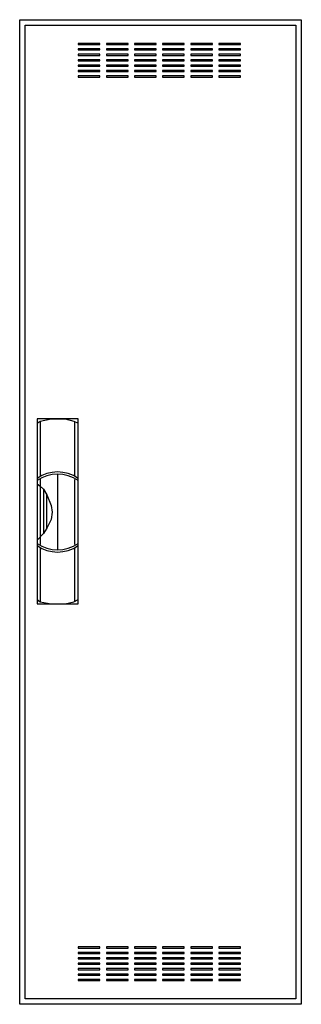
# Model space of a CAD drawing. Extents: x -25.5 to 0.5, y -0.5 to 90.5.
import ezdxf

# ---------------------------------------------------------------- set-up
doc = ezdxf.new("R2010")
doc.units = 0
doc.linetypes.add('L000000020000FFFFFF', pattern=[0])
doc.layers.get('0').update_dxf_attribs({"linetype": 'CONTINUOUS'})
doc.layers.add('3', color=7, linetype='CONTINUOUS')
doc.layers.add('47', color=7, linetype='CONTINUOUS')

# ---------------------------------------------------------------- blocks, each defined once
blk = doc.blocks.new('ctl16s')
at = {"layer": '3', "color": 7, "linetype": 'CONTINUOUS'}
for points in [[(0.5, 90.5), (0.5, -0.5), (-25.5, -0.5), (-25.5, 90.5)], [(0, 90), (0, 0), (-25, 0), (-25, 90)], [(-18.1, 88.2), (-18.1, 88.3), (-20.1, 88.3), (-20.1, 88.2)], [(-15.5, 88.2), (-15.5, 88.3), (-17.5, 88.3), (-17.5, 88.2)], [(-12.9, 88.2), (-12.9, 88.3), (-14.9, 88.3), (-14.9, 88.2)], [(-10.3, 88.2), (-10.3, 88.3), (-12.3, 88.3), (-12.3, 88.2)], [(-7.7, 88.2), (-7.7, 88.3), (-9.7, 88.3), (-9.7, 88.2)], [(-5.1, 88.2), (-5.1, 88.3), (-7.1, 88.3), (-7.1, 88.2)], [(-18.1, 87.7), (-18.1, 87.8), (-20.1, 87.8), (-20.1, 87.7)], [(-15.5, 87.7), (-15.5, 87.8), (-17.5, 87.8), (-17.5, 87.7)], [(-12.9, 87.7), (-12.9, 87.8), (-14.9, 87.8), (-14.9, 87.7)], [(-10.3, 87.7), (-10.3, 87.8), (-12.3, 87.8), (-12.3, 87.7)], [(-7.7, 87.7), (-7.7, 87.8), (-9.7, 87.8), (-9.7, 87.7)], [(-5.1, 87.7), (-5.1, 87.8), (-7.1, 87.8), (-7.1, 87.7)], [(-18.1, 87.2), (-18.1, 87.3), (-20.1, 87.3), (-20.1, 87.2)], [(-18.1, 86.7), (-18.1, 86.8), (-20.1, 86.8), (-20.1, 86.7)], [(-15.5, 87.2), (-15.5, 87.3), (-17.5, 87.3), (-17.5, 87.2)], [(-15.5, 86.7), (-15.5, 86.8), (-17.5, 86.8), (-17.5, 86.7)], [(-12.9, 87.2), (-12.9, 87.3), (-14.9, 87.3), (-14.9, 87.2)], [(-12.9, 86.7), (-12.9, 86.8), (-14.9, 86.8), (-14.9, 86.7)], [(-10.3, 87.2), (-10.3, 87.3), (-12.3, 87.3), (-12.3, 87.2)], [(-10.3, 86.7), (-10.3, 86.8), (-12.3, 86.8), (-12.3, 86.7)], [(-7.7, 87.2), (-7.7, 87.3), (-9.7, 87.3), (-9.7, 87.2)], [(-7.7, 86.7), (-7.7, 86.8), (-9.7, 86.8), (-9.7, 86.7)], [(-5.1, 87.2), (-5.1, 87.3), (-7.1, 87.3), (-7.1, 87.2)], [(-5.1, 86.7), (-5.1, 86.8), (-7.1, 86.8), (-7.1, 86.7)], [(-18.1, 86.2), (-18.1, 86.3), (-20.1, 86.3), (-20.1, 86.2)], [(-18.1, 85.7), (-18.1, 85.8), (-20.1, 85.8), (-20.1, 85.7)], [(-15.5, 86.2), (-15.5, 86.3), (-17.5, 86.3), (-17.5, 86.2)], [(-15.5, 85.7), (-15.5, 85.8), (-17.5, 85.8), (-17.5, 85.7)], [(-12.9, 86.2), (-12.9, 86.3), (-14.9, 86.3), (-14.9, 86.2)], [(-12.9, 85.7), (-12.9, 85.8), (-14.9, 85.8), (-14.9, 85.7)], [(-10.3, 86.2), (-10.3, 86.3), (-12.3, 86.3), (-12.3, 86.2)], [(-10.3, 85.7), (-10.3, 85.8), (-12.3, 85.8), (-12.3, 85.7)], [(-7.7, 86.2), (-7.7, 86.3), (-9.7, 86.3), (-9.7, 86.2)], [(-7.7, 85.7), (-7.7, 85.8), (-9.7, 85.8), (-9.7, 85.7)], [(-5.1, 86.2), (-5.1, 86.3), (-7.1, 86.3), (-7.1, 86.2)], [(-5.1, 85.7), (-5.1, 85.8), (-7.1, 85.8), (-7.1, 85.7)], [(-18.1, 85.2), (-18.1, 85.3), (-20.1, 85.3), (-20.1, 85.2)], [(-15.5, 85.2), (-15.5, 85.3), (-17.5, 85.3), (-17.5, 85.2)], [(-12.9, 85.2), (-12.9, 85.3), (-14.9, 85.3), (-14.9, 85.2)], [(-10.3, 85.2), (-10.3, 85.3), (-12.3, 85.3), (-12.3, 85.2)], [(-7.7, 85.2), (-7.7, 85.3), (-9.7, 85.3), (-9.7, 85.2)], [(-5.1, 85.2), (-5.1, 85.3), (-7.1, 85.3), (-7.1, 85.2)], [(-18.1, 4.7), (-18.1, 4.8), (-20.1, 4.8), (-20.1, 4.7)], [(-15.5, 4.7), (-15.5, 4.8), (-17.5, 4.8), (-17.5, 4.7)], [(-12.9, 4.7), (-12.9, 4.8), (-14.9, 4.8), (-14.9, 4.7)], [(-10.3, 4.7), (-10.3, 4.8), (-12.3, 4.8), (-12.3, 4.7)], [(-7.7, 4.7), (-7.7, 4.8), (-9.7, 4.8), (-9.7, 4.7)], [(-5.1, 4.7), (-5.1, 4.8), (-7.1, 4.8), (-7.1, 4.7)], [(-18.1, 4.2), (-18.1, 4.3), (-20.1, 4.3), (-20.1, 4.2)], [(-18.1, 3.7), (-18.1, 3.8), (-20.1, 3.8), (-20.1, 3.7)], [(-15.5, 4.2), (-15.5, 4.3), (-17.5, 4.3), (-17.5, 4.2)], [(-15.5, 3.7), (-15.5, 3.8), (-17.5, 3.8), (-17.5, 3.7)], [(-12.9, 4.2), (-12.9, 4.3), (-14.9, 4.3), (-14.9, 4.2)], [(-12.9, 3.7), (-12.9, 3.8), (-14.9, 3.8), (-14.9, 3.7)], [(-10.3, 4.2), (-10.3, 4.3), (-12.3, 4.3), (-12.3, 4.2)], [(-10.3, 3.7), (-10.3, 3.8), (-12.3, 3.8), (-12.3, 3.7)], [(-7.7, 4.2), (-7.7, 4.3), (-9.7, 4.3), (-9.7, 4.2)], [(-7.7, 3.7), (-7.7, 3.8), (-9.7, 3.8), (-9.7, 3.7)], [(-5.1, 4.2), (-5.1, 4.3), (-7.1, 4.3), (-7.1, 4.2)], [(-5.1, 3.7), (-5.1, 3.8), (-7.1, 3.8), (-7.1, 3.7)], [(-18.1, 3.2), (-18.1, 3.3), (-20.1, 3.3), (-20.1, 3.2)], [(-18.1, 2.7), (-18.1, 2.8), (-20.1, 2.8), (-20.1, 2.7)], [(-15.5, 3.2), (-15.5, 3.3), (-17.5, 3.3), (-17.5, 3.2)], [(-15.5, 2.7), (-15.5, 2.8), (-17.5, 2.8), (-17.5, 2.7)], [(-12.9, 3.2), (-12.9, 3.3), (-14.9, 3.3), (-14.9, 3.2)], [(-12.9, 2.7), (-12.9, 2.8), (-14.9, 2.8), (-14.9, 2.7)], [(-10.3, 3.2), (-10.3, 3.3), (-12.3, 3.3), (-12.3, 3.2)], [(-10.3, 2.7), (-10.3, 2.8), (-12.3, 2.8), (-12.3, 2.7)], [(-7.7, 3.2), (-7.7, 3.3), (-9.7, 3.3), (-9.7, 3.2)], [(-7.7, 2.7), (-7.7, 2.8), (-9.7, 2.8), (-9.7, 2.7)], [(-5.1, 3.2), (-5.1, 3.3), (-7.1, 3.3), (-7.1, 3.2)], [(-5.1, 2.7), (-5.1, 2.8), (-7.1, 2.8), (-7.1, 2.7)], [(-18.1, 2.2), (-18.1, 2.3), (-20.1, 2.3), (-20.1, 2.2)], [(-15.5, 2.2), (-15.5, 2.3), (-17.5, 2.3), (-17.5, 2.2)], [(-12.9, 2.2), (-12.9, 2.3), (-14.9, 2.3), (-14.9, 2.2)], [(-10.3, 2.2), (-10.3, 2.3), (-12.3, 2.3), (-12.3, 2.2)], [(-7.7, 2.2), (-7.7, 2.3), (-9.7, 2.3), (-9.7, 2.2)], [(-5.1, 2.2), (-5.1, 2.3), (-7.1, 2.3), (-7.1, 2.2)], [(-18.1, 1.7), (-18.1, 1.8), (-20.1, 1.8), (-20.1, 1.7)], [(-15.5, 1.7), (-15.5, 1.8), (-17.5, 1.8), (-17.5, 1.7)], [(-12.9, 1.7), (-12.9, 1.8), (-14.9, 1.8), (-14.9, 1.7)], [(-10.3, 1.7), (-10.3, 1.8), (-12.3, 1.8), (-12.3, 1.7)], [(-7.7, 1.7), (-7.7, 1.8), (-9.7, 1.8), (-9.7, 1.7)], [(-5.1, 1.7), (-5.1, 1.8), (-7.1, 1.8), (-7.1, 1.7)]]:
    blk.add_lwpolyline(points, close=True, dxfattribs=at)
at = {"layer": '47', "color": 255, "linetype": 'L000000020000FFFFFF'}
blk.add_lwpolyline([(-20.1, 36.5), (-20.1, 53.6), (-23.9, 53.6), (-23.9, 36.5)], close=True, dxfattribs=at)
at = {"layer": '47', "color": 7, "linetype": 'CONTINUOUS'}
for points in [[(-23.9, 53.2), (-23.6, 53.4), (-22.6, 53.6), (-21.3, 53.6), (-20.5, 53.4), (-20.1, 53.2)], [(-23.9, 53.2), (-23.9, 36.9)], [(-23.6, 53.4), (-23.6, 48.3)], [(-20.4, 48.3), (-20.4, 53.3)], [(-20.1, 36.9), (-20.1, 53.2)], [(-22, 48.5), (-22, 41.5)], [(-23.9, 47.6), (-23.6, 47.4), (-23.3, 47.1), (-23, 46.6), (-22.6, 45.6), (-22.5, 45), (-22.6, 44.3), (-23, 43.5), (-23.3, 43), (-23.9, 42.4)], [(-23.6, 48.1), (-23.6, 42)], [(-20.4, 42), (-20.4, 48)], [(-23.3, 47.1), (-23.3, 43)], [(-23, 43.5), (-23, 46.6)], [(-23.6, 41.7), (-23.6, 36.7)], [(-20.4, 36.8), (-20.4, 41.7)], [(-23.9, 36.9), (-23.6, 36.7), (-22.6, 36.5), (-21.3, 36.5), (-20.5, 36.7), (-20.1, 36.9)]]:
    blk.add_lwpolyline(points, dxfattribs=at)
for centre, start, end in [((-22, 45.4), 54.86581, 125.13419), ((-22, 45.2), 54.86581, 125.13419), ((-22, 44.8), -125.13419, -54.86581), ((-22, 44.6), -125.13419, -54.86581)]:
    blk.add_arc(centre, 3.3, start, end, dxfattribs=at)

msp = doc.modelspace()

# ---------------------------------------------------------------- block references
msp.add_blockref('ctl16s', (0, 0))

doc.saveas('drawing.dxf')
